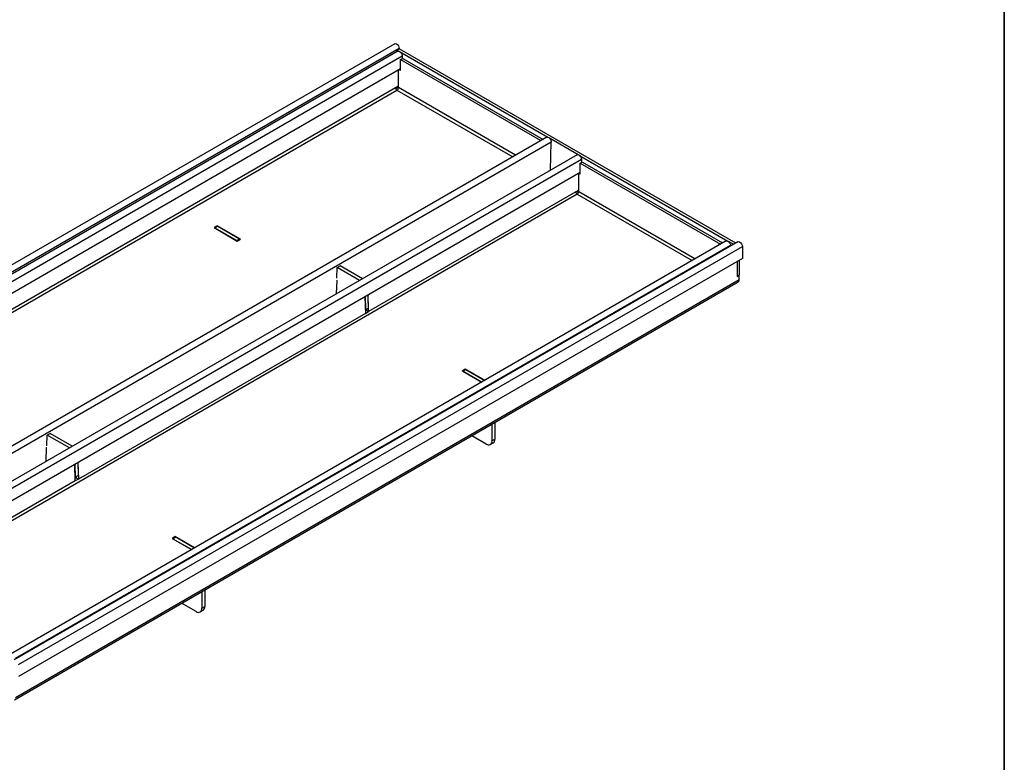
# Model space of a CAD drawing. Units: inches. Extents: x 0.3 to 16.4, y 0 to 11.5.
# Drawn here: x 11.6 to 16.3, y 3.6 to 7.2 of the extents above; entities that cross this region are included whole.
import ezdxf

# ---------------------------------------------------------------- set-up
doc = ezdxf.new("R2010")
doc.units = ezdxf.units.IN
doc.header["$MEASUREMENT"] = 0
doc.layers.add('FORMAT', color=7, linetype='Continuous')

msp = doc.modelspace()

# ---------------------------------------------------------------- linework, layer by layer
at = {"color": 7, "linetype": 'Continuous', "lineweight": 25}
for p, q in [((13.4136026, 7.0438622), (9.94070611, 5.03900173)), ((13.43498763, 7.02128685), (9.96209114, 5.01642638)), ((13.428218, 7.00729996), (9.99707978, 5.02654603)), ((13.42454806, 7.01365285), (13.43498763, 7.01967949)), ((13.42454806, 7.00518135), (13.42454806, 7.01365285)), ((13.42454806, 7.01365285), (13.43686938, 7.00653991)), ((13.43498763, 7.01967949), (13.43498763, 7.02128685)), ((15.05001796, 6.08734232), (13.43498763, 7.01967949)), ((13.43728171, 7.00630187), (14.14899942, 6.59543598)), ((10.01846481, 5.00397068), (13.44960303, 6.98472461)), ((13.44194734, 6.96744669), (13.45238691, 6.97347333)), ((13.44194734, 6.91520737), (13.44194734, 6.96744669)), ((13.44194734, 6.96744669), (14.11535884, 6.57869451)), ((13.44960303, 6.98472461), (13.44960303, 6.97186623)), ((13.45238691, 6.97347333), (14.12579841, 6.58472115)), ((13.44194734, 6.92243999), (10.07066944, 4.97624268)), ((13.43150778, 6.832829), (13.43150778, 6.91641335)), ((13.44194734, 6.91520737), (13.43568304, 6.91882368)), ((13.41758835, 6.832829), (13.43150778, 6.84086451)), ((14.14345676, 6.59491509), (10.71231854, 4.61416116)), ((14.16483416, 6.57183929), (10.73369594, 4.59108535)), ((14.15562918, 6.59160871), (14.2942008, 6.51161302)), ((14.16069079, 6.43721815), (14.16483416, 6.57183929)), ((14.28865813, 6.51109212), (10.85751991, 4.53033819)), ((10.87889731, 4.50827212), (14.31003553, 6.48902605)), ((14.30083056, 6.50778574), (15.01254827, 6.09691985)), ((14.30347094, 6.47009971), (14.31391051, 6.47612634)), ((14.31003553, 6.48902605), (14.31047783, 6.4741447)), ((14.31391051, 6.47612634), (14.98668345, 6.08774279)), ((14.30347094, 6.42538741), (10.93193804, 4.4790429)), ((14.30347094, 6.41786038), (14.30347094, 6.47009971)), ((14.30347094, 6.47009971), (14.97624388, 6.08171616)), ((14.29651123, 6.33347313), (14.29651123, 6.42136966)), ((14.30347094, 6.41786038), (14.29695164, 6.4216239)), ((14.28259605, 6.3331902), (13.28805314, 5.7590528)), ((14.29651123, 6.34122327), (14.28259605, 6.3331902)), ((12.56223969, 6.17029965), (12.54692833, 6.16146059)), ((12.54692833, 6.16146059), (12.65828373, 6.09717648)), ((12.55110416, 6.15985348), (12.56502358, 6.167889)), ((12.55110416, 6.15904993), (12.55110416, 6.15985348)), ((12.55110416, 6.15985348), (12.65549984, 6.09958714)), ((12.67359509, 6.10601555), (12.56223969, 6.17029965)), ((12.56223969, 6.16628189), (12.56223969, 6.17029965)), ((12.56502358, 6.167889), (12.66941927, 6.10762265)), ((15.00389689, 6.0976799), (11.57275867, 4.11692597)), ((12.65549984, 6.09958714), (12.66941927, 6.10762265)), ((12.65549984, 6.09958714), (12.65549984, 6.09878359)), ((12.65828373, 6.09717648), (12.67359509, 6.10601555)), ((12.66941927, 6.10762265), (12.66941927, 6.10360489)), ((15.0129606, 6.09668181), (15.03957839, 6.08131569)), ((15.06027056, 6.09326102), (11.58737406, 4.08840055)), ((15.02528192, 6.07510455), (11.5941437, 4.09435062)), ((11.60875909, 4.0658252), (15.08165559, 6.07068567)), ((15.02528192, 6.07510455), (15.02528192, 6.07306251)), ((15.08165559, 6.07068567), (15.08165559, 6.01282058)), ((15.08165559, 6.01282058), (11.60875909, 4.00796011)), ((15.06704019, 6.00438329), (15.06704019, 5.93285286)), ((13.13640587, 5.91843965), (13.13798466, 5.96973573)), ((13.13798466, 5.96973573), (13.15190409, 5.97777124)), ((13.2444422, 5.9082791), (13.13798466, 5.96973573)), ((13.25836163, 5.91631461), (13.15190409, 5.97777124)), ((15.05660062, 5.99835665), (15.05660062, 5.92642438)), ((15.05660062, 5.99835665), (15.05660062, 5.92682622)), ((11.5941437, 3.90790034), (15.06704019, 5.91276081)), ((13.13544322, 5.90937302), (13.13343724, 5.8441973)), ((13.13613919, 5.9097748), (13.13544322, 5.90937302)), ((15.06704019, 5.93285286), (15.05660062, 5.92682622)), ((15.05660062, 5.92642438), (15.06704019, 5.93245102)), ((15.06704019, 5.93245102), (15.06669215, 5.93265194)), ((15.06704019, 5.91276081), (15.06704019, 5.93245102)), ((11.58904657, 3.89663447), (15.06194306, 5.90149494)), ((13.13421986, 5.8474143), (13.13354901, 5.84782862)), ((13.13413321, 5.84459908), (13.13421986, 5.8474143)), ((13.27039986, 5.82900817), (13.27274177, 5.75021374)), ((13.27109584, 5.82940995), (13.27292817, 5.76776041)), ((13.28501526, 5.83744546), (13.28684759, 5.77579593)), ((13.28805314, 5.7590528), (13.28571123, 5.83784724)), ((13.27292817, 5.76776041), (13.27220877, 5.7681467)), ((13.27761993, 5.76465505), (13.27240208, 5.76164285)), ((13.27292817, 5.76776041), (13.28684759, 5.77579593)), ((13.27675408, 5.76996906), (13.27692396, 5.76425327)), ((13.27761993, 5.76465505), (13.27745005, 5.77037084)), ((13.27761993, 5.76465505), (13.28805314, 5.7590528)), ((13.27274177, 5.75021374), (11.89611066, 4.95550151)), ((13.27274177, 5.75021374), (13.28805314, 5.7590528)), ((13.73703915, 5.47442423), (13.75235052, 5.4832633)), ((13.74121498, 5.47281713), (13.7551344, 5.48085264)), ((13.75235052, 5.4832633), (13.84596566, 5.42922043)), ((13.75235052, 5.47924554), (13.75235052, 5.4832633)), ((13.7551344, 5.48085264), (13.84526968, 5.42881865)), ((13.83065429, 5.42038136), (13.73703915, 5.47442423)), ((13.74121498, 5.47201358), (13.74121498, 5.47281713)), ((13.74121498, 5.47281713), (13.83135026, 5.42078314)), ((13.88040923, 5.21940998), (13.88040923, 5.1393022)), ((13.89432865, 5.22744549), (13.89432865, 5.14733772)), ((11.74446339, 5.11488835), (11.74604218, 5.16618444)), ((11.74604218, 5.16618444), (11.7599616, 5.17421995)), ((11.85249972, 5.10472781), (11.74604218, 5.16618444)), ((11.86641914, 5.11276332), (11.7599616, 5.17421995)), ((13.85257038, 5.12322595), (13.78318296, 5.16328245)), ((11.74149476, 5.04064601), (11.74350073, 5.10582173)), ((11.74350073, 5.10582173), (11.7441967, 5.10622351)), ((13.87225382, 5.12127682), (13.88617324, 5.12931233)), ((13.88040923, 5.1393022), (13.89432865, 5.14733772)), ((11.74227738, 5.043863), (11.74160652, 5.04427733)), ((11.74219073, 5.04104779), (11.74227738, 5.043863)), ((11.88079929, 4.94666245), (11.87845738, 5.02545688)), ((11.87915335, 5.02585866), (11.88098569, 4.96420912)), ((11.89307278, 5.03389417), (11.89490511, 4.97224464)), ((11.89376875, 5.03429595), (11.89611066, 4.95550151)), ((11.88098569, 4.96420912), (11.88026629, 4.96459541)), ((11.88567745, 4.96110376), (11.8804596, 4.95809155)), ((11.88098569, 4.96420912), (11.89490511, 4.97224464)), ((11.8848116, 4.96641777), (11.88498148, 4.96070198)), ((11.88550757, 4.96681955), (11.88567745, 4.96110376)), ((11.88567745, 4.96110376), (11.89611066, 4.95550151)), ((11.89611066, 4.95550151), (11.88079929, 4.94666245)), ((12.36040803, 4.67971201), (12.34509667, 4.67087294)), ((12.3492725, 4.66926584), (12.36319192, 4.67730135)), ((12.45402317, 4.62566914), (12.36040803, 4.67971201)), ((12.36040803, 4.67569425), (12.36040803, 4.67971201)), ((12.36319192, 4.67730135), (12.4533272, 4.62526736)), ((12.34509667, 4.67087294), (12.43871181, 4.61683007)), ((12.3492725, 4.66846229), (12.3492725, 4.66926584)), ((12.3492725, 4.66926584), (12.43940778, 4.61723185)), ((12.48846674, 4.41585869), (12.48846674, 4.33575091)), ((12.50238617, 4.4238942), (12.50238617, 4.34378642)), ((12.46062789, 4.31967466), (12.39124048, 4.35973116)), ((12.48031133, 4.31772552), (12.49423076, 4.32576104)), ((12.48846674, 4.33575091), (12.50238617, 4.34378642))]:
    msp.add_line(p, q, dxfattribs=at)
at = {"color": 8, "linetype": 'Continuous', "lineweight": 25}
for p, q in [((10.13610374, 4.93846826), (13.41758835, 6.832829)), ((10.1500243, 4.93043209), (13.42454806, 6.82077442)), ((13.43150778, 6.83684349), (13.41820545, 6.82916422)), ((13.42454806, 6.82077442), (13.97962352, 6.50033618)), ((13.99354408, 6.50837235), (13.43150778, 6.832829)), ((14.286316, 6.33533769), (14.29589413, 6.32980835)), ((14.85442912, 6.01139399), (14.29651123, 6.33347313)), ((14.28955152, 6.32141856), (11.01502776, 4.43107622)), ((14.28955152, 6.32141856), (14.84050856, 6.00335783)), ((11.88079929, 4.94666245), (11.00135437, 4.4389697))]:
    msp.add_line(p, q, dxfattribs=at)
at = {"color": 7, "linetype": 'Continuous', "lineweight": 25, "flags": 128}
for points in [[(13.4136026, 7.0438622), (13.41766609, 7.04465146), (13.42246015, 7.04298509), (13.42725421, 7.03911636), (13.43131842, 7.03363424), (13.43403403, 7.02737336), (13.43498763, 7.02128685)], [(13.428218, 7.00729996), (13.43228149, 7.00808922), (13.43707555, 7.00642285), (13.44186961, 7.00255412), (13.44593381, 6.99707201), (13.44864943, 6.99081112), (13.44960303, 6.98472461)], [(14.14345676, 6.59491509), (14.14377058, 6.59508386), (14.14792709, 6.59565455), (14.15275151, 6.59377678), (14.15750937, 6.58973641), (14.16147632, 6.58414856), (14.16404845, 6.57786393), (14.16483416, 6.57183929)], [(14.28865813, 6.51109212), (14.29232061, 6.51191153), (14.29707847, 6.51045859), (14.30190289, 6.50676621), (14.3060594, 6.50139652), (14.3089152, 6.495167), (14.31003553, 6.48902605)], [(15.00389689, 6.0976799), (15.00796038, 6.09846916), (15.01275444, 6.09680279), (15.0175485, 6.09293406), (15.0216127, 6.08745195), (15.02432832, 6.08119106), (15.02528192, 6.07510455)], [(15.06027056, 6.09326102), (15.06433405, 6.09405028), (15.06912811, 6.09238391), (15.07392217, 6.08851518), (15.07798637, 6.08303307), (15.08070199, 6.07677218), (15.08165559, 6.07068567)]]:
    msp.add_lwpolyline(points, dxfattribs=at)
at = {"color": 7, "linetype": 'Continuous', "lineweight": 25}
for centre, radius, start, end in [((13.43269875, 6.8335166), 0.01512603, 182.60547849, 237.39452166), ((13.41639738, 6.8335166), 0.01512603, 302.60547834, 357.39452151), ((14.29776247, 6.33421083), 0.01520073, 183.84993986, 237.30490265), ((14.28140084, 6.33416074), 0.01512603, 302.60547834, 357.39452151), ((15.05498306, 5.91142993), 0.01213036, 305.0133329, 6.29884749), ((13.86343779, 5.13654916), 0.01719328, 230.79671476, 9.21403699), ((13.87560087, 5.1449533), 0.01887896, 304.05635084, 7.25582955), ((12.47149531, 4.33299787), 0.01719328, 230.79671476, 9.21403699), ((12.48365839, 4.34140201), 0.01887896, 304.05635084, 7.25582955)]:
    msp.add_arc(centre, radius, start, end, dxfattribs=at)
at = {"layer": 'FORMAT', "color": 7, "lineweight": 35}
msp.add_line((16.33858268, 11.45669291), (16.33858268, 0.19685039), dxfattribs=at)

doc.saveas('drawing.dxf')
